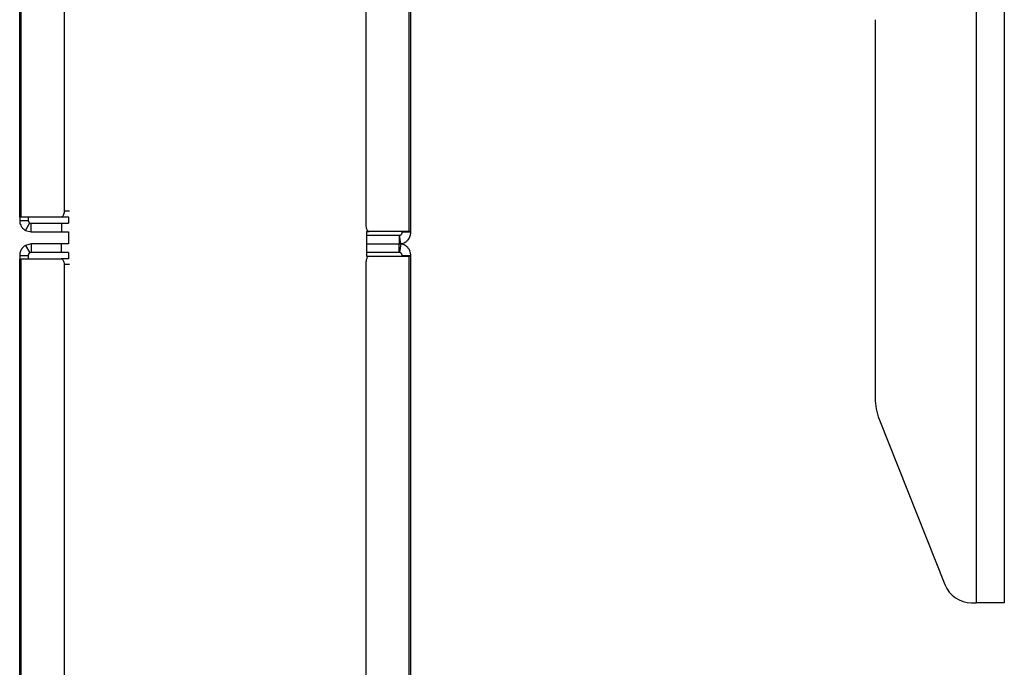
# Model space of a CAD drawing. Extents: x 5 to 292, y 5 to 205.
# Drawn here: x 160 to 168, y 168 to 174 of the extents above; entities that cross this region are included whole.
import ezdxf

# ---------------------------------------------------------------- set-up
doc = ezdxf.new("R2010")
doc.units = 0
doc.layers.get('0').update_dxf_attribs({"linetype": 'CONTINUOUS'})

msp = doc.modelspace()

# ---------------------------------------------------------------- linework, layer by layer
at = {"color": 7, "linetype": 'CONTINUOUS'}
for p, q in [((167.9726, 195.916), (167.9726, 168.9197)), ((168.2176, 195.9197), (168.2176, 168.9197)), ((159.6425, 172.2795), (159.6425, 179.6801)), ((159.6555, 172.2798), (159.6555, 179.6798)), ((163.0354, 172.1528), (163.0354, 179.7026)), ((163.0483, 172.1525), (163.0483, 179.7029)), ((160.0296, 179.5466), (160.0296, 172.3298)), ((162.6612, 172.2027), (162.6612, 179.5224)), ((167.0926, 173.9993), (167.0926, 170.7025)), ((159.6429, 172.2798), (159.6425, 172.2795)), ((159.6425, 172.2795), (159.6425, 172.2503)), ((160.0049, 172.2798), (159.6555, 172.2798)), ((159.7208, 172.2798), (159.6555, 172.2798)), ((159.7176, 172.2798), (159.7175, 172.2795)), ((159.7175, 172.2795), (159.7175, 172.2503)), ((160.0702, 172.2798), (159.7208, 172.2798)), ((160.0702, 172.2798), (160.0049, 172.2798)), ((160.0666, 172.2798), (160.0666, 172.2253)), ((160.0715, 172.2799), (160.0702, 172.2798)), ((159.6425, 172.2503), (159.7175, 172.2503)), ((159.6936, 172.1631), (159.7303, 172.2285)), ((159.7303, 172.2285), (159.7425, 172.2253)), ((159.7425, 172.1503), (159.7425, 172.2253)), ((159.7425, 172.2253), (160.0055, 172.2253)), ((160.0055, 172.2253), (160.0055, 172.1503)), ((160.0055, 172.2253), (160.0666, 172.2253)), ((159.6936, 172.1631), (159.7425, 172.1503)), ((159.7425, 172.1503), (160.0055, 172.1503)), ((160.0055, 172.1503), (160.0666, 172.1503)), ((160.0666, 172.1503), (160.0666, 172.0461)), ((162.6639, 172.1527), (162.6859, 172.1527)), ((162.6666, 171.9396), (162.6666, 172.1527)), ((162.6666, 172.1211), (162.9483, 172.1211)), ((163.0354, 172.1528), (162.6859, 172.1527)), ((162.9483, 172.1211), (162.9516, 172.1214)), ((162.9483, 172.1211), (162.9483, 172.0461)), ((162.9616, 172.047), (162.9516, 172.1214)), ((162.9733, 172.1525), (163.0483, 172.1525)), ((162.9733, 172.1461), (162.9733, 172.1525)), ((163.0483, 172.1525), (163.0479, 172.1528)), ((163.0483, 172.1461), (163.0483, 172.1525)), ((159.7425, 172.0461), (159.6936, 172.0333)), ((159.6936, 172.0333), (159.7303, 171.9679)), ((159.7425, 172.0461), (159.7425, 171.9711)), ((160.0055, 172.0461), (159.7425, 172.0461)), ((160.0055, 171.9711), (160.0055, 172.0461)), ((160.0666, 172.0461), (160.0055, 172.0461)), ((162.6666, 172.0461), (162.9483, 172.0461)), ((162.9483, 172.0461), (162.9616, 172.047)), ((162.9483, 171.9711), (162.9483, 172.0461)), ((162.9616, 172.0453), (162.9483, 172.0461)), ((162.9616, 172.0453), (162.9516, 171.9709)), ((159.6425, 171.9461), (159.7175, 171.9461)), ((159.6425, 171.9461), (159.6425, 171.9169)), ((159.7175, 171.9461), (159.7175, 171.9169)), ((159.7425, 171.9711), (159.7303, 171.9679)), ((160.0055, 171.9711), (159.7425, 171.9711)), ((160.0666, 171.9711), (160.0055, 171.9711)), ((160.0666, 171.9711), (160.0666, 171.9166)), ((162.6639, 171.9396), (162.6859, 171.9396)), ((162.9483, 171.9711), (162.6666, 171.9711)), ((162.6859, 171.9396), (163.0354, 171.9395)), ((162.9516, 171.9709), (162.9483, 171.9711)), ((162.9733, 171.9461), (163.0483, 171.9461)), ((162.9733, 171.9398), (162.9733, 171.9461)), ((163.0483, 171.9398), (162.9733, 171.9398)), ((163.0354, 164.3896), (163.0354, 171.9395)), ((163.0479, 171.9395), (163.0483, 171.9398)), ((163.0483, 171.9398), (163.0483, 171.9461)), ((163.0483, 164.3894), (163.0483, 171.9398)), ((159.6425, 164.5164), (159.6425, 171.9169)), ((159.6425, 171.9169), (159.6429, 171.9166)), ((159.6429, 171.9166), (159.6555, 171.9166)), ((159.6555, 171.9166), (160.005, 171.9166)), ((159.6555, 164.5166), (159.6555, 171.9166)), ((160.0702, 171.9166), (160.005, 171.9166)), ((160.0296, 171.8666), (160.0296, 164.5666)), ((160.0702, 171.9166), (160.0715, 171.9166)), ((162.6612, 164.4396), (162.6612, 171.8896)), ((167.1279, 170.5178), (167.7005, 169.0774)), ((167.9328, 168.9197), (167.9726, 168.9197)), ((168.2176, 168.9197), (167.9726, 168.9197))]:
    msp.add_line(p, q, dxfattribs=at)
at = {"color": 8, "linetype": 'CONTINUOUS'}
for p, q in [((160.077, 172.3298), (160.0296, 172.3298)), ((162.6591, 172.2027), (162.6612, 172.2027)), ((160.077, 171.8666), (160.0296, 171.8666)), ((162.6591, 171.8896), (162.6612, 171.8896))]:
    msp.add_line(p, q, dxfattribs=at)
at = {"color": 7, "linetype": 'CONTINUOUS', "flags": 128}
for points in [[(160.0296, 172.3298), (160.0291, 172.32), (160.0277, 172.3106), (160.0254, 172.302), (160.0224, 172.2944), (160.0186, 172.2882), (160.0143, 172.2835), (160.0097, 172.2807), (160.0049, 172.2798)], [(162.6859, 172.1527), (162.681, 172.1537), (162.6764, 172.1565), (162.6722, 172.1611), (162.6684, 172.1674), (162.6654, 172.1749), (162.6631, 172.1836), (162.6617, 172.193), (162.6612, 172.2027)], [(162.6612, 171.8896), (162.6617, 171.8993), (162.6631, 171.9087), (162.6654, 171.9173), (162.6684, 171.9249), (162.6722, 171.9311), (162.6764, 171.9358), (162.681, 171.9386), (162.6859, 171.9396)], [(160.005, 171.9166), (160.0098, 171.9157), (160.0144, 171.9128), (160.0187, 171.9082), (160.0224, 171.902), (160.0255, 171.8944), (160.0277, 171.8858), (160.0291, 171.8764), (160.0296, 171.8666)]]:
    msp.add_lwpolyline(points, dxfattribs=at)
at = {"color": 7, "linetype": 'CONTINUOUS'}
for centre, radius, start, end in [((167.5926, 170.7025), 0.5, 180, 201.67699), ((167.9328, 169.1697), 0.25, 201.67699, 270)]:
    msp.add_arc(centre, radius, start, end, dxfattribs=at)
for points in [[(159.6555, 172.2798), (159.6523, 172.2798), (159.6459, 172.2798), (159.6439, 172.2798), (159.6429, 172.2798)], [(163.0479, 172.1528), (163.0469, 172.1528), (163.0449, 172.1528), (163.0385, 172.1528), (163.0354, 172.1528)], [(163.0354, 171.9395), (163.0385, 171.9395), (163.0449, 171.9395), (163.0469, 171.9395), (163.0479, 171.9395)], [(159.7208, 171.9166), (159.72, 171.9166), (159.7184, 171.9166), (159.7179, 171.9166), (159.7176, 171.9166)]]:
    msp.add_open_spline(points, degree=3, dxfattribs=at)
for points, knots in [([(159.6425, 172.2503), (159.643, 172.2427), (159.644, 172.2284), (159.6521, 172.2053), (159.6652, 172.1853), (159.681, 172.1708), (159.6894, 172.1656), (159.6936, 172.1631)], [0, 0, 0, 0, 0.205899, 0.3831, 0.654622, 0.831449, 1, 1, 1, 1]), ([(159.7175, 172.2503), (159.7176, 172.2484), (159.7178, 172.245), (159.7193, 172.2407), (159.7207, 172.238), (159.7218, 172.2363), (159.7229, 172.2348), (159.725, 172.2323), (159.7276, 172.2302), (159.7293, 172.2291), (159.7303, 172.2285)], [0, 0, 0, 0, 0.148518, 0.269812, 0.323613, 0.375065, 0.426301, 0.479478, 0.706382, 1, 1, 1, 1]), ([(162.9516, 172.1214), (162.9526, 172.1215), (162.9542, 172.1218), (162.9577, 172.1228), (162.9607, 172.1244), (162.963, 172.1258), (162.9653, 172.1277), (162.9674, 172.1299), (162.9691, 172.1321), (162.9704, 172.1344), (162.9715, 172.1366), (162.9734, 172.1419), (162.9733, 172.1442), (162.9733, 172.1461)], [0, 0, 0, 0, 0.165593, 0.297602, 0.35373, 0.405324, 0.454585, 0.50403, 0.544781, 0.586501, 0.632843, 0.686524, 1, 1, 1, 1]), ([(162.9616, 172.047), (162.9656, 172.0477), (162.9743, 172.0491), (162.9907, 172.0549), (163.0086, 172.0653), (163.0247, 172.0803), (163.0367, 172.098), (163.044, 172.1153), (163.0478, 172.132), (163.0482, 172.1414), (163.0483, 172.1461)], [0, 0, 0, 0, 0.105678, 0.222723, 0.356826, 0.511784, 0.643384, 0.765585, 0.882798, 1, 1, 1, 1]), ([(159.6936, 172.0333), (159.6899, 172.0311), (159.6816, 172.0261), (159.6676, 172.0134), (159.6565, 171.9981), (159.6487, 171.9821), (159.6435, 171.9645), (159.6429, 171.9523), (159.6425, 171.9461)], [0, 0, 0, 0, 0.158459, 0.36034, 0.514465, 0.670566, 0.831532, 1, 1, 1, 1]), ([(163.0483, 171.9461), (163.0482, 171.9503), (163.0479, 171.959), (163.0444, 171.976), (163.0365, 171.995), (163.0238, 172.013), (163.0079, 172.0273), (162.9916, 172.0369), (162.9755, 172.0429), (162.9662, 172.0445), (162.9616, 172.0453)], [0, 0, 0, 0, 0.105397, 0.222143, 0.355923, 0.51053, 0.642539, 0.76508, 0.882569, 1, 1, 1, 1]), ([(159.7303, 171.9679), (159.7295, 171.9675), (159.728, 171.9666), (159.7244, 171.9636), (159.7216, 171.96), (159.7201, 171.9572), (159.7192, 171.9551), (159.7184, 171.9529), (159.7177, 171.9497), (159.7176, 171.9476), (159.7175, 171.9461)], [0, 0, 0, 0, 0.282867, 0.519936, 0.64873, 0.703401, 0.755227, 0.807769, 0.864452, 1, 1, 1, 1]), ([(162.9733, 171.9461), (162.9733, 171.9471), (162.9733, 171.9487), (162.9727, 171.9523), (162.9715, 171.9555), (162.9704, 171.958), (162.9689, 171.9605), (162.967, 171.9628), (162.965, 171.9648), (162.9629, 171.9665), (162.9609, 171.9678), (162.9558, 171.9704), (162.9536, 171.9707), (162.9516, 171.9709)], [0, 0, 0, 0, 0.165544, 0.297623, 0.353804, 0.405438, 0.454705, 0.504099, 0.544961, 0.586707, 0.63302, 0.686648, 1, 1, 1, 1])]:
    msp.add_open_spline(points, degree=3, knots=knots, dxfattribs=at)

doc.saveas('drawing.dxf')
